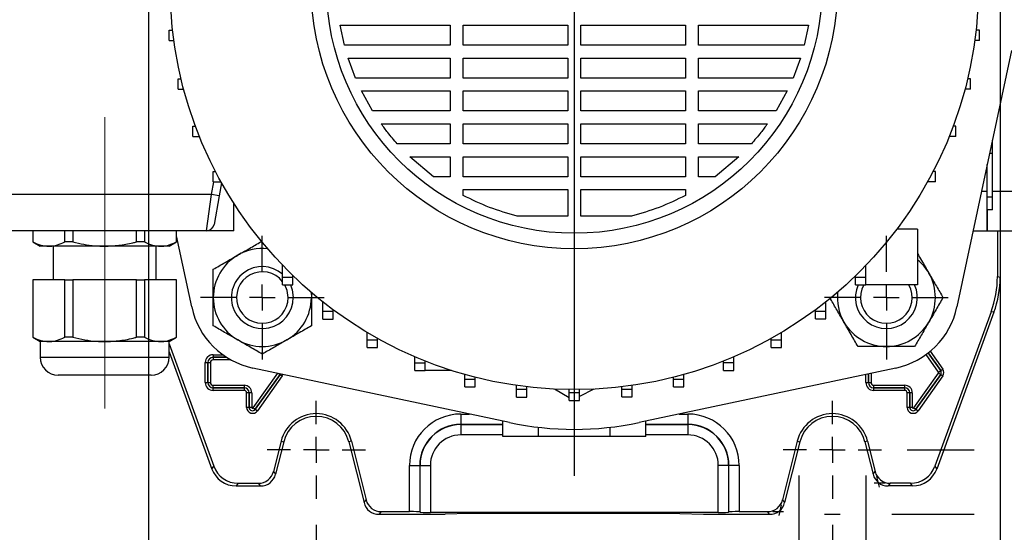
# Model space of a CAD drawing. Units: millimetres. Extents: x -4 to 213, y 0 to 297.
# Drawn here: x 34 to 73, y 81 to 101 of the extents above; entities that cross this region are included whole.
import ezdxf

# ---------------------------------------------------------------- set-up
doc = ezdxf.new("R2010")
doc.units = ezdxf.units.MM
doc.linetypes.add('CENTERX2', pattern=[20.32, 12.7, -2.54, 2.54, -2.54])
doc.layers.add('FORMAT', color=7, linetype='Continuous')
doc.styles.add('SLDTEXTSTYLE0', font='TXT', dxfattribs={"width": 0.605})
doc.dimstyles.new('SLDDIMSTYLE0', dxfattribs={"dimtxt": 2.5, "dimasz": 2.5, "dimexe": 0, "dimexo": 0.0625, "dimtad": 1, "dimlfac": 5, "dimrnd": 1e-09, "dimzin": 12, "dimdsep": 46, "dimtxsty": 'SLDTEXTSTYLE0', "dimblk1": 'CLOSED', "dimblk2": 'CLOSED', "dimsah": 1, "dimcen": 0.09, "dimadec": 0, "dimazin": 3, "dimtfac": 1, "dimtofl": 0, "dimtmove": 0, "dimatfit": 3, "dimldrblk": 'CLOSED', "dimfxl": 0, "dimfrac": 2, "dimtolj": 1, "dimtzin": 12, "dimarcsym": 0})
doc.dimstyles.new('SLDDIMSTYLE1', dxfattribs={"dimtxt": 2.5, "dimasz": 2.5, "dimexe": 0, "dimexo": 0.0625, "dimtad": 1, "dimlfac": 5, "dimrnd": 1e-09, "dimzin": 12, "dimdsep": 46, "dimtxsty": 'SLDTEXTSTYLE0', "dimblk1": 'CLOSED', "dimblk2": 'CLOSED', "dimsah": 1, "dimcen": 0.09, "dimadec": 0, "dimazin": 3, "dimtfac": 1, "dimtmove": 0, "dimatfit": 0, "dimldrblk": 'CLOSED', "dimfxl": 0, "dimfrac": 2, "dimtolj": 1, "dimtzin": 12, "dimarcsym": 0})

# ---------------------------------------------------------------- blocks, each defined once
blk = doc.blocks.new('_Closed')
at = {"color": 0, "linetype": 'ByBlock', "lineweight": -2}
for p, q in [((-1, 0.166667), (0, 0)), ((-1, 0.166667), (-1, -0.166667)), ((0, 0), (-1, -0.166667)), ((0, 0), (-1, 0))]:
    blk.add_line(p, q, dxfattribs=at)
blk = doc.blocks.new('_D_12')
at = {"layer": 'FORMAT'}
for p, q in [((45.959, 81.648), (45.959, 65.303)), ((65.959, 81.648), (65.959, 75.053)), ((65.959, 73.053), (65.959, 65.303)), ((45.959, 66.053), (65.959, 66.053))]:
    blk.add_line(p, q, dxfattribs=at)
at = {"layer": 'FORMAT', "xscale": 2.5, "yscale": 2.5, "rotation": 180.0000000000004}
blk.add_blockref('_Closed', (45.959, 66.053, -62.05), dxfattribs=at)
at = {"layer": 'FORMAT', "xscale": 2.5, "yscale": 2.5}
blk.add_blockref('_Closed', (65.959, 66.053, -62.05), dxfattribs=at)
at = {"layer": 'FORMAT', "insert": (53.611, 69.276), "char_height": 2.5, "attachment_point": 1, "style": 'SLDTEXTSTYLE0'}
blk.add_mtext('100', dxfattribs=at)
blk = doc.blocks.new('_D_13')
at = {"layer": 'FORMAT'}
for p, q in [((39.459, 110.553), (39.459, 57.303)), ((72.459, 110.553), (72.459, 57.303)), ((39.459, 58.053), (72.459, 58.053))]:
    blk.add_line(p, q, dxfattribs=at)
at = {"layer": 'FORMAT', "xscale": 2.5, "yscale": 2.5, "rotation": 180.0000000000003}
blk.add_blockref('_Closed', (39.459, 58.053, -62.05), dxfattribs=at)
at = {"layer": 'FORMAT', "xscale": 2.5, "yscale": 2.5}
blk.add_blockref('_Closed', (72.459, 58.053, -62.05), dxfattribs=at)
at = {"layer": 'FORMAT', "insert": (53.611, 61.276), "char_height": 2.5, "attachment_point": 1, "style": 'SLDTEXTSTYLE0'}
blk.add_mtext('165', dxfattribs=at)
blk = doc.blocks.new('_D_14')
at = {"layer": 'FORMAT'}
for p, q in [((64.528, 123.053), (93.309, 123.053)), ((92.559, 123.053), (92.559, 82.053)), ((65.659, 82.053), (66.259, 82.053)), ((68.259, 82.053), (71.459, 82.053)), ((73.459, 82.053), (93.309, 82.053))]:
    blk.add_line(p, q, dxfattribs=at)
at = {"layer": 'FORMAT', "xscale": 2.5, "yscale": 2.5}
for p, rotation in [((92.559, 123.053, -62.05), 90.0000000000002), ((92.559, 82.053, -62.05), 270.0000000000002)]:
    blk.add_blockref('_Closed', p, dxfattribs=dict(at, rotation=rotation))
at = {"layer": 'FORMAT', "insert": (89.337, 100.204), "char_height": 2.5, "attachment_point": 1, "rotation": 90, "style": 'SLDTEXTSTYLE0'}
blk.add_mtext('205', dxfattribs=at)
blk = doc.blocks.new('_D_15')
at = {"layer": 'FORMAT'}
for p, q in [((68.864, 120.553), (85.309, 120.553)), ((84.559, 84.553), (84.559, 120.553)), ((68.864, 84.553), (71.459, 84.553)), ((73.459, 84.553), (85.309, 84.553))]:
    blk.add_line(p, q, dxfattribs=at)
at = {"layer": 'FORMAT', "xscale": 2.5, "yscale": 2.5}
for p, rotation in [((84.559, 120.553, -62.05), 90.0000000000004), ((84.559, 84.553, -62.05), 270.0000000000004)]:
    blk.add_blockref('_Closed', p, dxfattribs=dict(at, rotation=rotation))
at = {"layer": 'FORMAT', "insert": (81.337, 100.204), "char_height": 2.5, "attachment_point": 1, "rotation": 90, "style": 'SLDTEXTSTYLE0'}
blk.add_mtext('180', dxfattribs=at)
blk = doc.blocks.new('_D_16')
at = {"layer": 'FORMAT', "color": 7}
for p, q in [((64.659, 83.553), (64.659, 73.303)), ((67.259, 83.553), (67.259, 73.303)), ((64.659, 74.053), (54.348, 74.053)), ((67.259, 74.053), (64.659, 74.053)), ((67.259, 74.053), (71.009, 74.053))]:
    blk.add_line(p, q, dxfattribs=at)
at = {"layer": 'FORMAT', "color": 7, "xscale": 2.5, "yscale": 2.5}
blk.add_blockref('_Closed', (64.659, 74.053, -62.05), dxfattribs=at)
at = {"layer": 'FORMAT', "color": 7, "xscale": 2.5, "yscale": 2.5, "rotation": 180.0000000000009}
blk.add_blockref('_Closed', (67.259, 74.053, -62.05), dxfattribs=at)
at = {"layer": 'FORMAT', "color": 7, "char_height": 2.5, "attachment_point": 1, "style": 'SLDTEXTSTYLE0'}
for s, insert in [('%%c', (54.348, 77.276)), ('13', (58.042, 77.276))]:
    blk.add_mtext(s, dxfattribs=dict(at, insert=insert))
blk = doc.blocks.new('SW_CENTERMARKSYMBOL_13')
at = {"layer": 'FORMAT', "color": 0}
for p, q in [((0, 1), (0, 2.4)), ((0, 0), (0, 0.5)), ((-1, 0), (-2.4, 0)), ((0, 0), (-0.5, 0)), ((0, 0), (0, -0.5)), ((0, 0), (0.5, 0)), ((1, 0), (2.4, 0)), ((0, -1), (0, -2.4))]:
    blk.add_line(p, q, dxfattribs=at)
blk = doc.blocks.new('SW_CENTERMARKSYMBOL_14')
at = {"layer": 'FORMAT', "color": 0}
for p, q in [((0, 1), (0, 2.4)), ((0, 0), (0, 0.5)), ((-1, 0), (-2.4, 0)), ((0, 0), (-0.5, 0)), ((0, 0), (0, -0.5)), ((0, 0), (0.5, 0)), ((1, 0), (2.4, 0)), ((0, -1), (0, -2.4))]:
    blk.add_line(p, q, dxfattribs=at)
blk = doc.blocks.new('SW_CENTERMARKSYMBOL_15')
at = {"layer": 'FORMAT', "color": 0}
for p, q in [((0, 1), (0, 1.905)), ((0, 0), (0, 0.5)), ((-1, 0), (-1.905, 0)), ((0, 0), (-0.5, 0)), ((0, 0), (0, -0.5)), ((0, 0), (0.5, 0)), ((1, 0), (1.905, 0)), ((0, -1), (0, -1.905))]:
    blk.add_line(p, q, dxfattribs=at)
blk = doc.blocks.new('SW_CENTERMARKSYMBOL_16')
at = {"layer": 'FORMAT', "color": 0}
for p, q in [((0, 1), (0, 1.905)), ((0, 0), (0, 0.5)), ((-1, 0), (-1.905, 0)), ((0, 0), (-0.5, 0)), ((0, 0), (0, -0.5)), ((0, 0), (0.5, 0)), ((1, 0), (1.905, 0)), ((0, -1), (0, -1.905))]:
    blk.add_line(p, q, dxfattribs=at)
blk = doc.blocks.new('SW_CENTERMARKSYMBOL_17')
at = {"layer": 'FORMAT', "color": 0}
for p, q in [((0, 1), (0, 18.788)), ((0, 0), (0, 0.5)), ((-1, 0), (-18.388, 0)), ((0, 0), (-0.5, 0)), ((0, 0), (0, -0.5)), ((0, 0), (0.5, 0)), ((1, 0), (18.135, 0)), ((0, -1), (0, -19.002))]:
    blk.add_line(p, q, dxfattribs=at)

msp = doc.modelspace()

# ---------------------------------------------------------------- linework, layer by layer
at = {"color": 7, "linetype": 'Continuous', "lineweight": 25}
for p, q in [((40.26085162, 100.43450702), (40.26085162, 100.83450702)), ((40.26085162, 100.83450702), (40.39408348, 100.83450702)), ((46.88688475, 101.02740993), (51.1522162, 101.02740993)), ((47.05194675, 100.25168963), (46.88688475, 101.02740993)), ((51.1522162, 101.02740993), (51.1522162, 100.25168963)), ((51.6522162, 101.02740993), (55.70949174, 101.02740993)), ((51.6522162, 100.25168963), (51.6522162, 101.02740993)), ((55.70949174, 101.02740993), (55.70949174, 100.25168963)), ((56.20949174, 101.02740993), (60.26676728, 101.02740993)), ((56.20949174, 100.25168963), (56.20949174, 101.02740993)), ((60.26676728, 101.02740993), (60.26676728, 100.25168963)), ((60.76676728, 101.02740993), (65.03209878, 101.02740993)), ((60.76676728, 100.25168963), (60.76676728, 101.02740993)), ((65.03209878, 101.02740993), (64.86703673, 100.25168963)), ((71.65813186, 100.83450702), (71.5249, 100.83450702)), ((71.65813186, 100.43450702), (71.65813186, 100.83450702)), ((40.26085162, 100.43450702), (40.44346662, 100.43450702)), ((71.65813186, 100.43450702), (71.47551687, 100.43450702)), ((51.1522162, 100.25168963), (47.05194675, 100.25168963)), ((55.70949174, 100.25168963), (51.6522162, 100.25168963)), ((60.26676728, 100.25168963), (56.20949174, 100.25168963)), ((64.86703673, 100.25168963), (60.76676728, 100.25168963)), ((72.89951476, 100.04155701), (70.78612214, 90.09882645)), ((47.19637267, 99.75168963), (51.1522162, 99.75168963)), ((47.48336174, 98.97596932), (47.19637267, 99.75168963)), ((51.1522162, 99.75168963), (51.1522162, 98.97596932)), ((51.6522162, 99.75168963), (55.70949174, 99.75168963)), ((51.6522162, 98.97596932), (51.6522162, 99.75168963)), ((55.70949174, 99.75168963), (55.70949174, 98.97596932)), ((56.20949174, 99.75168963), (60.26676728, 99.75168963)), ((56.20949174, 98.97596932), (56.20949174, 99.75168963)), ((60.26676728, 99.75168963), (60.26676728, 98.97596932)), ((60.76676728, 99.75168963), (64.72261098, 99.75168963)), ((60.76676728, 98.97596932), (60.76676728, 99.75168963)), ((64.72261098, 99.75168963), (64.43562164, 98.97596932)), ((40.60553963, 98.54357226), (40.60553963, 98.94357226)), ((40.60553963, 98.94357226), (40.72116207, 98.94357226)), ((51.1522162, 98.97596932), (47.48336174, 98.97596932)), ((55.70949174, 98.97596932), (51.6522162, 98.97596932)), ((60.26676728, 98.97596932), (56.20949174, 98.97596932)), ((64.43562164, 98.97596932), (60.76676728, 98.97596932)), ((71.31344386, 98.94357226), (71.19782141, 98.94357226)), ((71.31344386, 98.54357226), (71.31344386, 98.94357226)), ((40.60553963, 98.54357226), (40.82149172, 98.54357226)), ((47.71222757, 98.47596932), (51.1522162, 98.47596932)), ((48.14346429, 97.70024902), (47.71222757, 98.47596932)), ((51.1522162, 98.47596932), (51.1522162, 97.70024902)), ((51.6522162, 98.47596932), (55.70949174, 98.47596932)), ((51.6522162, 97.70024902), (51.6522162, 98.47596932)), ((55.70949174, 98.47596932), (55.70949174, 97.70024902)), ((56.20949174, 98.47596932), (60.26676728, 98.47596932)), ((56.20949174, 97.70024902), (56.20949174, 98.47596932)), ((60.26676728, 98.47596932), (60.26676728, 97.70024902)), ((60.76676728, 98.47596932), (64.20675609, 98.47596932)), ((60.76676728, 97.70024902), (60.76676728, 98.47596932)), ((64.20675609, 98.47596932), (63.77551891, 97.70024902)), ((71.31344386, 98.54357226), (71.09749177, 98.54357226)), ((51.1522162, 97.70024902), (48.14346429, 97.70024902)), ((55.70949174, 97.70024902), (51.6522162, 97.70024902)), ((60.26676728, 97.70024902), (56.20949174, 97.70024902)), ((63.77551891, 97.70024902), (60.76676728, 97.70024902)), ((41.17448992, 96.70761484), (41.17448992, 97.10761484)), ((41.17448992, 97.10761484), (41.27678211, 97.10761484)), ((48.47702341, 97.20024902), (51.1522162, 97.20024902)), ((51.1522162, 97.20024902), (51.1522162, 96.42452871)), ((51.6522162, 97.20024902), (55.70949174, 97.20024902)), ((51.6522162, 96.42452871), (51.6522162, 97.20024902)), ((55.70949174, 97.20024902), (55.70949174, 96.42452871)), ((56.20949174, 97.20024902), (60.26676728, 97.20024902)), ((56.20949174, 96.42452871), (56.20949174, 97.20024902)), ((60.26676728, 97.20024902), (60.26676728, 96.42452871)), ((60.76676728, 97.20024902), (63.44195996, 97.20024902)), ((60.76676728, 96.42452871), (60.76676728, 97.20024902)), ((70.74449356, 97.10761484), (70.64220137, 97.10761484)), ((70.74449356, 96.70761484), (70.74449356, 97.10761484)), ((41.17448992, 96.70761484), (41.43139656, 96.70761484)), ((70.74449356, 96.70761484), (70.48758693, 96.70761484)), ((72.15949174, 94.57620716), (72.15949174, 96.56002245)), ((51.1522162, 96.42452871), (49.09792542, 96.42452871)), ((55.70949174, 96.42452871), (51.6522162, 96.42452871)), ((60.26676728, 96.42452871), (56.20949174, 96.42452871)), ((62.82105806, 96.42452871), (60.76676728, 96.42452871)), ((72.11551545, 96.35313024), (72.15949174, 96.35313024)), ((50.49900571, 95.14880841), (49.57968134, 95.92452872)), ((49.57968135, 95.92452871), (51.1522162, 95.92452871)), ((51.1522162, 95.92452871), (51.1522162, 95.14880841)), ((51.6522162, 95.92452871), (55.70949174, 95.92452871)), ((51.6522162, 95.14880841), (51.6522162, 95.92452871)), ((55.70949174, 95.92452871), (55.70949174, 95.14880841)), ((56.20949174, 95.92452871), (60.26676728, 95.92452871)), ((56.20949174, 95.14880841), (56.20949174, 95.92452871)), ((60.26676728, 95.92452871), (60.26676728, 95.14880841)), ((60.76676728, 95.92452871), (62.33930214, 95.92452871)), ((60.76676728, 95.14880841), (60.76676728, 95.92452871)), ((62.33930214, 95.92452871), (61.41997778, 95.14880841)), ((72.15949174, 96.05313024), (72.05174848, 96.05313024)), ((71.95949174, 94.57620716), (71.95949174, 95.61909643)), ((41.95949174, 94.95313024), (41.95949174, 95.35313024)), ((41.95949174, 95.35313024), (42.05281709, 95.35313024)), ((51.1522162, 95.14880841), (50.49900571, 95.14880841)), ((55.70949174, 95.14880841), (51.6522162, 95.14880841)), ((60.26676728, 95.14880841), (56.20949174, 95.14880841)), ((61.41997778, 95.14880841), (60.76676728, 95.14880841)), ((69.95949174, 95.35313024), (69.8661664, 95.35313024)), ((69.95949174, 94.95313024), (69.95949174, 95.35313024)), ((41.90172153, 94.45313024), (41.98988502, 94.95313024)), ((41.95949174, 94.95313024), (42.25949174, 94.95313024)), ((42.28797275, 94.91603861), (42.19716386, 94.40103579)), ((42.25949174, 94.95313024), (42.25949174, 94.96724862)), ((42.25949174, 94.95313024), (42.2673188, 94.95313024)), ((51.6522162, 94.42365514), (51.6522162, 94.64880841)), ((51.6522162, 94.64880841), (55.70949174, 94.64880841)), ((55.70949174, 94.64880841), (55.70949174, 93.6230881)), ((56.20949174, 93.6230881), (56.20949174, 94.64880841)), ((56.20949174, 94.64880841), (60.26676728, 94.64880841)), ((60.26676728, 94.64880841), (60.26676728, 94.42365514)), ((69.65949174, 94.95313024), (69.65166469, 94.95313024)), ((69.65949174, 94.95313024), (69.65949174, 94.96724862)), ((69.95949174, 94.95313024), (69.65949174, 94.95313024)), ((41.90172153, 94.45313024), (33.95949174, 94.45313024)), ((41.70776185, 93.05313024), (41.90172153, 94.45313024)), ((42.19716386, 94.40103579), (41.90172153, 94.45313024)), ((42.19716386, 94.40103579), (42.00320418, 93.30103579)), ((71.95949174, 93.05313024), (71.95949174, 94.57620716)), ((72.15949174, 94.35313024), (71.95949174, 94.35313024)), ((73.15949174, 94.57620716), (72.15949174, 94.57620716)), ((72.15949174, 93.86698958), (72.15949174, 94.57620716)), ((42.75949174, 93.05313024), (42.75949174, 94.12724156)), ((72.15949174, 93.86698958), (71.95949174, 93.86698958)), ((71.95949174, 93.86698958), (71.95949174, 93.05313024)), ((55.70949174, 93.6230881), (53.74717453, 93.6230881)), ((58.17180896, 93.6230881), (56.20949174, 93.6230881)), ((69.25949174, 93.11313024), (68.45437069, 93.11313024)), ((69.25949174, 93.11313024), (69.25949174, 90.95313024)), ((41.70776185, 93.05313024), (33.95949174, 93.05313024)), ((34.9727404, 93.05313024), (34.9727404, 92.61868621)), ((34.97880191, 93.05313024), (34.97880191, 92.61868621)), ((36.21005455, 92.61868621), (36.21005455, 93.05313024)), ((36.5282391, 93.05313024), (36.5282391, 92.61868621)), ((38.99074438, 92.61868621), (38.99074438, 93.05313024)), ((39.30892893, 93.05313024), (39.30892893, 92.61868621)), ((40.54018157, 92.61868621), (40.54018157, 93.05313024)), ((40.54624309, 92.61868621), (40.54624309, 93.05313024)), ((41.13286135, 90.09882645), (40.54624309, 92.85864838)), ((42.75949174, 93.05313024), (41.70776185, 93.05313024)), ((71.41407879, 93.05313024), (71.95949174, 93.05313024)), ((71.95949174, 93.05313024), (73.15949174, 93.05313024)), ((72.35474806, 93.05313024), (72.35474806, 91.27666561)), ((72.45949174, 93.05313024), (72.45949174, 91.25819647)), ((34.9727404, 92.61868621), (35.25949174, 92.45313024)), ((34.97880191, 92.61868621), (34.9727404, 92.61868621)), ((35.59442823, 92.45313024), (35.25949174, 92.45313024)), ((37.75949174, 92.45313024), (35.59442823, 92.45313024)), ((35.75949174, 92.45313024), (35.75949174, 91.15313024)), ((36.5282391, 92.61868621), (36.21005455, 92.61868621)), ((39.92455525, 92.45313024), (37.75949174, 92.45313024)), ((39.30892893, 92.61868621), (38.99074438, 92.61868621)), ((39.75949174, 91.15313024), (39.75949174, 92.45313024)), ((40.25949174, 92.45313024), (39.92455525, 92.45313024)), ((40.25949174, 92.45313024), (40.54624309, 92.61868621)), ((40.54624309, 92.61868621), (40.54018157, 92.61868621)), ((44.65659699, 91.25034116), (44.65659699, 91.71430326)), ((67.25949174, 91.25313024), (67.25949174, 91.71128538)), ((44.65659699, 91.25034116), (45.05659699, 91.25034116)), ((44.65659699, 90.95034116), (44.65659699, 91.25034116)), ((45.05659699, 91.25034116), (45.05659699, 91.31202327)), ((45.05659699, 90.95034116), (45.05659699, 91.25034116)), ((66.85949174, 91.25313024), (66.85949174, 91.30921633)), ((66.85949174, 91.25313024), (67.25949174, 91.25313024)), ((66.85949174, 90.95313024), (66.85949174, 91.25313024)), ((67.25949174, 90.95313024), (67.25949174, 91.25313024)), ((72.35474806, 91.27666561), (72.45949174, 91.25819647)), ((34.9727404, 91.15313024), (34.9727404, 88.91868621)), ((34.9727404, 91.15313024), (34.97880191, 91.15313024)), ((34.97880191, 91.15313024), (34.97880191, 88.91868621)), ((36.21005455, 91.15313024), (34.97880191, 91.15313024)), ((36.21005455, 88.91868621), (36.21005455, 91.15313024)), ((36.21005455, 91.15313024), (36.5282391, 91.15313024)), ((36.5282391, 91.15313024), (36.5282391, 88.91868621)), ((38.99074438, 91.15313024), (36.5282391, 91.15313024)), ((38.99074438, 88.91868621), (38.99074438, 91.15313024)), ((38.99074438, 91.15313024), (39.30892893, 91.15313024)), ((39.30892893, 91.15313024), (39.30892893, 88.91868621)), ((40.54018157, 91.15313024), (39.30892893, 91.15313024)), ((40.54018157, 88.91868621), (40.54018157, 91.15313024)), ((40.54018157, 91.15313024), (40.54624309, 91.15313024)), ((40.54624309, 88.91868621), (40.54624309, 91.15313024)), ((44.65659699, 90.95034116), (45.05659699, 90.95034116)), ((66.85949174, 90.95313024), (67.25949174, 90.95313024)), ((69.25949174, 90.95313024), (67.25949174, 90.95313024)), ((45.75611856, 90.67345113), (45.76796578, 90.46160428)), ((45.76796578, 90.67142361), (45.76796578, 90.46160428)), ((46.21583093, 89.92958346), (46.21583093, 90.29357584)), ((65.70058967, 89.93198085), (65.70058967, 90.29153935)), ((46.21583093, 89.92958346), (46.61583093, 89.92958346)), ((46.21583093, 89.62958346), (46.21583093, 89.92958346)), ((46.61583093, 89.92958346), (46.61583093, 89.98604615)), ((46.61583093, 89.62958346), (46.61583093, 89.92958346)), ((65.30058967, 89.93198085), (65.30058967, 89.98414104)), ((65.30058967, 89.93198085), (65.70058967, 89.93198085)), ((65.30058967, 89.63198085), (65.30058967, 89.93198085)), ((65.70058967, 89.63198085), (65.70058967, 89.93198085)), ((72.1136012, 89.90905384), (69.93217271, 83.91562831)), ((72.21834489, 89.8905847), (70.00551503, 83.81088462)), ((72.21834489, 89.8905847), (72.1136012, 89.90905384)), ((46.21583093, 89.62958346), (46.61583093, 89.62958346)), ((65.30058967, 89.63198085), (65.70058967, 89.63198085)), ((34.9727404, 88.91868621), (35.25949174, 88.75313024)), ((34.97880191, 88.91868621), (34.9727404, 88.91868621)), ((36.5282391, 88.91868621), (36.21005455, 88.91868621)), ((39.30892893, 88.91868621), (38.99074438, 88.91868621)), ((40.25949174, 88.75313024), (40.54624309, 88.91868621)), ((40.54624309, 88.91868621), (40.54018157, 88.91868621)), ((47.93068413, 88.81832747), (47.93068413, 89.10791368)), ((63.98601571, 88.82029406), (63.98601571, 89.10655027)), ((35.25949174, 88.75313024), (35.25949174, 88.15313024)), ((35.59442823, 88.75313024), (35.25949174, 88.75313024)), ((37.75949174, 88.75313024), (35.59442823, 88.75313024)), ((39.92455525, 88.75313024), (37.75949174, 88.75313024)), ((40.25949174, 88.75313024), (39.92455525, 88.75313024)), ((40.25949174, 88.15313024), (40.25949174, 88.75313024)), ((40.25949174, 88.66139835), (41.98681078, 83.91562831)), ((47.93068413, 88.81832747), (48.33068413, 88.81832747)), ((47.93068413, 88.51832747), (47.93068413, 88.81832747)), ((48.33068413, 88.81832747), (48.33068413, 88.87698698)), ((48.33068413, 88.51832747), (48.33068413, 88.81832747)), ((63.58601571, 88.82029406), (63.58601571, 88.87571337)), ((63.58601571, 88.82029406), (63.98601571, 88.82029406)), ((63.58601571, 88.52029406), (63.58601571, 88.82029406)), ((63.98601571, 88.52029406), (63.98601571, 88.82029406)), ((40.25949174, 88.3551483), (41.91346846, 83.81088462)), ((41.95949174, 88.24489098), (41.95949174, 88.14490621)), ((41.95949174, 88.14490621), (41.95949174, 88.14484528)), ((41.95949174, 88.14484528), (41.95949174, 88.04486051)), ((47.93068413, 88.51832747), (48.33068413, 88.51832747)), ((49.77318566, 87.93469887), (49.77318566, 88.16684451)), ((62.14373624, 87.93620258), (62.14373624, 88.16595818)), ((63.58601571, 88.52029406), (63.98601571, 88.52029406)), ((41.657731, 87.94313024), (41.75771577, 87.94313024)), ((41.657731, 87.16313024), (41.657731, 87.94313024)), ((41.75771577, 87.94313024), (41.7577767, 87.94313024)), ((41.75771577, 87.94313024), (41.75771577, 87.16313024)), ((41.7577767, 87.94313024), (41.85776147, 87.94313024)), ((41.7577767, 87.16313024), (41.7577767, 87.94313024)), ((41.85776147, 87.94313024), (41.85776147, 87.16313024)), ((49.77318566, 87.93469887), (50.17318566, 87.93469887)), ((49.77318566, 87.63469887), (49.77318566, 87.93469887)), ((50.17318566, 87.93469887), (50.17318566, 88.00135159)), ((50.17318566, 87.63469887), (50.17318566, 87.93469887)), ((61.74373624, 87.93620258), (61.74373624, 88.000532)), ((61.74373624, 87.93620258), (62.14373624, 87.93620258)), ((61.74373624, 87.63620258), (61.74373624, 87.93620258)), ((62.14373624, 87.63620258), (62.14373624, 87.93620258)), ((39.55917416, 87.45313024), (35.95949174, 87.45313024)), ((53.44791852, 85.61310722), (43.50518795, 87.72649985)), ((44.55683362, 87.47679824), (43.59683362, 86.12679824)), ((43.59688327, 86.12676293), (44.55688327, 87.47676293)), ((44.63836639, 87.41881938), (43.67836639, 86.06881938)), ((44.55688327, 87.47676293), (44.55683362, 87.47679824)), ((44.55688327, 87.47676293), (44.63836639, 87.41881938)), ((49.77318566, 87.63469887), (50.17318566, 87.63469887)), ((51.19755879, 87.63469887), (50.17318566, 87.63469887)), ((51.7132825, 87.29311051), (51.7132825, 87.47979925)), ((68.41379553, 87.72649985), (58.47106497, 85.61310722)), ((60.20380065, 87.29412682), (60.20380065, 87.47926405)), ((61.74373624, 87.63620258), (62.14373624, 87.63620258)), ((69.1153505, 86.18474179), (70.0753505, 87.53474179)), ((70.15683362, 87.47679824), (69.19683362, 86.12679824)), ((69.19688327, 86.12676293), (70.15688327, 87.47676293)), ((70.23836639, 87.41881938), (69.27836639, 86.06881938)), ((70.0753505, 87.57151869), (70.15683362, 87.62946224)), ((70.0753505, 87.53474179), (70.15683362, 87.47679824)), ((70.15688327, 87.62949755), (70.15683362, 87.62946224)), ((70.15688327, 87.47676293), (70.15683362, 87.47679824)), ((70.15688327, 87.62949755), (70.23836639, 87.6874411)), ((70.15688327, 87.47676293), (70.23836639, 87.41881938)), ((41.657731, 87.16313024), (41.75771577, 87.16313024)), ((41.75771577, 87.16313024), (41.7577767, 87.16313024)), ((41.7577767, 87.16313024), (41.85776147, 87.16313024)), ((41.95949174, 87.06139997), (43.15949174, 87.06139997)), ((41.95949174, 86.9614152), (41.95949174, 87.06139997)), ((43.15949174, 87.06139997), (43.15949174, 86.9614152)), ((51.7132825, 87.29311051), (52.1132825, 87.29311051)), ((51.7132825, 86.99311051), (51.7132825, 87.29311051)), ((52.1132825, 87.29311051), (52.1132825, 87.372805)), ((52.1132825, 86.99311051), (52.1132825, 87.29311051)), ((53.71932977, 86.90402732), (53.71932977, 87.05418594)), ((54.11932977, 86.90402732), (54.11932977, 87.00162215)), ((57.79785119, 86.90453965), (57.79785119, 87.00140897)), ((58.19785119, 86.90453965), (58.19785119, 87.05392552)), ((59.80380065, 87.29412682), (59.80380065, 87.37232364)), ((59.80380065, 87.29412682), (60.20380065, 87.29412682)), ((59.80380065, 86.99412682), (59.80380065, 87.29412682)), ((60.20380065, 86.99412682), (60.20380065, 87.29412682)), ((67.257731, 87.16313024), (67.35771577, 87.16313024)), ((67.35771577, 87.16313024), (67.3577767, 87.16313024)), ((67.3577767, 87.16313024), (67.45776147, 87.16313024)), ((67.55949174, 87.06139997), (68.75949174, 87.06139997)), ((67.55949174, 86.9614152), (67.55949174, 87.06139997)), ((68.75949174, 87.06139997), (68.75949174, 86.9614152)), ((43.15949174, 86.9614152), (41.95949174, 86.9614152)), ((41.95949174, 86.96135427), (41.95949174, 86.9614152)), ((41.95949174, 86.96135427), (43.15949174, 86.96135427)), ((41.95949174, 86.8613695), (41.95949174, 86.96135427)), ((43.15949174, 86.8613695), (41.95949174, 86.8613695)), ((43.15949174, 86.96135427), (43.15949174, 86.9614152)), ((43.15949174, 86.96135427), (43.15949174, 86.8613695)), ((43.35771577, 86.76313024), (43.257731, 86.76313024)), ((43.257731, 86.20313024), (43.257731, 86.76313024)), ((43.35771577, 86.76313024), (43.3577767, 86.76313024)), ((43.35771577, 86.76313024), (43.35771577, 86.20313024)), ((43.45776147, 86.76313024), (43.3577767, 86.76313024)), ((43.3577767, 86.20313024), (43.3577767, 86.76313024)), ((43.45776147, 86.76313024), (43.45776147, 86.20313024)), ((51.7132825, 86.99311051), (52.1132825, 86.99311051)), ((53.71932977, 86.90402732), (54.11932977, 86.90402732)), ((53.71932977, 86.60402732), (53.71932977, 86.90402732)), ((54.11932977, 86.60402732), (54.11932977, 86.90402732)), ((55.75860687, 86.56891035), (55.18977304, 86.91205825)), ((55.75860687, 86.77379563), (55.75860687, 86.89441876)), ((55.75860687, 86.77379563), (56.15860687, 86.77379563)), ((55.75860687, 86.47379563), (55.75860687, 86.77379563)), ((56.71369187, 86.91130227), (56.15860687, 86.6260464)), ((56.15860687, 86.77379563), (56.15860687, 86.89439615)), ((56.15860687, 86.47379563), (56.15860687, 86.77379563)), ((57.79785119, 86.90453965), (58.19785119, 86.90453965)), ((57.79785119, 86.60453965), (57.79785119, 86.90453965)), ((58.19785119, 86.60453965), (58.19785119, 86.90453965)), ((59.80380065, 86.99412682), (60.20380065, 86.99412682)), ((68.75949174, 86.9614152), (67.55949174, 86.9614152)), ((67.55949174, 86.96135427), (67.55949174, 86.9614152)), ((67.55949174, 86.96135427), (68.75949174, 86.96135427)), ((67.55949174, 86.8613695), (67.55949174, 86.96135427)), ((68.75949174, 86.8613695), (67.55949174, 86.8613695)), ((68.75949174, 86.96135427), (68.75949174, 86.9614152)), ((68.75949174, 86.96135427), (68.75949174, 86.8613695)), ((68.95771577, 86.76313024), (68.857731, 86.76313024)), ((68.857731, 86.20313024), (68.857731, 86.76313024)), ((68.95771577, 86.76313024), (68.9577767, 86.76313024)), ((68.95771577, 86.76313024), (68.95771577, 86.20313024)), ((69.05776147, 86.76313024), (68.9577767, 86.76313024)), ((68.9577767, 86.20313024), (68.9577767, 86.76313024)), ((69.05776147, 86.76313024), (69.05776147, 86.20313024)), ((53.71932977, 86.60402732), (54.11932977, 86.60402732)), ((55.75860687, 86.47379563), (56.15860687, 86.47379563)), ((57.79785119, 86.60453965), (58.19785119, 86.60453965)), ((43.35771577, 86.20313024), (43.257731, 86.20313024)), ((43.35771577, 86.20313024), (43.3577767, 86.20313024)), ((43.45776147, 86.20313024), (43.3577767, 86.20313024)), ((43.5153505, 86.18474179), (43.59683362, 86.12679824)), ((43.59688327, 86.12676293), (43.59683362, 86.12679824)), ((43.59688327, 86.12676293), (43.67836639, 86.06881938)), ((51.55949174, 85.94279299), (51.55949174, 85.54293006)), ((60.35949174, 85.94279299), (60.35949174, 85.54293006)), ((68.95771577, 86.20313024), (68.857731, 86.20313024)), ((68.95771577, 86.20313024), (68.9577767, 86.20313024)), ((69.05776147, 86.20313024), (68.9577767, 86.20313024)), ((69.1153505, 86.18474179), (69.19683362, 86.12679824)), ((69.19688327, 86.12676293), (69.19683362, 86.12679824)), ((69.19688327, 86.12676293), (69.27836639, 86.06881938)), ((51.55949174, 85.53190732), (51.55949174, 85.54293006)), ((51.55949174, 85.53190732), (51.55949174, 85.13204439)), ((53.18821045, 85.07313024), (53.18821045, 85.66830988)), ((58.73077303, 85.07313024), (58.73077303, 85.66830988)), ((60.35949174, 85.53190732), (60.35949174, 85.54293006)), ((60.35949174, 85.53190732), (60.35949174, 85.13204439)), ((54.5738511, 85.07313024), (54.5738511, 85.42886358)), ((57.34513239, 85.07313024), (57.34513239, 85.42886358)), ((44.59647495, 84.89296849), (44.30216728, 83.71256492)), ((44.6981073, 84.8676287), (44.38400202, 83.60782124)), ((44.59647495, 84.89296849), (44.6981073, 84.8676287)), ((47.32250854, 84.89296849), (47.22087619, 84.8676287)), ((47.22087619, 84.8676287), (47.80924227, 82.50782124)), ((47.32250854, 84.89296849), (47.89107701, 82.61256492)), ((54.5738511, 85.07313024), (53.18821045, 85.07313024)), ((57.34513239, 85.07313024), (54.5738511, 85.07313024)), ((58.73077303, 85.07313024), (57.34513239, 85.07313024)), ((64.59647495, 84.89296849), (64.02790648, 82.61256492)), ((64.6981073, 84.8676287), (64.10974122, 82.50782124)), ((64.59647495, 84.89296849), (64.6981073, 84.8676287)), ((67.32250854, 84.89296849), (67.22087619, 84.8676287)), ((67.22087619, 84.8676287), (67.53498147, 83.60782124)), ((67.32250854, 84.89296849), (67.6168162, 83.71256492)), ((49.56982899, 82.15787393), (49.56982899, 83.95313024)), ((49.56982899, 83.95313024), (49.96969192, 83.95313024)), ((49.96969192, 83.95313024), (49.96969192, 82.14767374)), ((49.98071467, 83.95313024), (49.96969192, 83.95313024)), ((49.98071467, 82.136651), (49.98071467, 83.95313024)), ((49.98071467, 83.95313024), (50.3805776, 83.95313024)), ((50.3805776, 83.95313024), (50.3805776, 82.12645082)), ((61.93826882, 83.95313024), (61.53840589, 83.95313024)), ((61.53840589, 82.12645082), (61.53840589, 83.95313024)), ((61.93826882, 83.95313024), (61.94929156, 83.95313024)), ((61.93826882, 83.95313024), (61.93826882, 82.136651)), ((62.34915449, 83.95313024), (61.94929156, 83.95313024)), ((61.94929156, 82.14767374), (61.94929156, 83.95313024)), ((62.34915449, 83.95313024), (62.34915449, 82.15787393)), ((41.91346846, 83.81088462), (41.98681078, 83.91562831)), ((44.30216728, 83.71256492), (44.38400202, 83.60782124)), ((67.53498147, 83.60782124), (67.6168162, 83.71256492)), ((69.93217271, 83.91562831), (70.00551503, 83.81088462)), ((42.92618139, 83.25787393), (42.85283907, 83.15313024)), ((42.92618139, 83.25787393), (43.72018934, 83.25787393)), ((43.80202408, 83.15313024), (43.72018934, 83.25787393)), ((68.19879414, 83.25787393), (68.1169594, 83.15313024)), ((68.9928021, 83.25787393), (68.19879414, 83.25787393)), ((69.06614441, 83.15313024), (68.9928021, 83.25787393)), ((42.85283907, 83.15313024), (43.80202408, 83.15313024)), ((69.06614441, 83.15313024), (68.1169594, 83.15313024)), ((47.80924227, 82.50782124), (47.89107701, 82.61256492)), ((64.02790648, 82.61256492), (64.10974122, 82.50782124)), ((48.47305494, 82.15787393), (48.39122021, 82.05313024)), ((48.39122021, 82.05313024), (50.95949174, 82.05313024)), ((48.47305494, 82.15787393), (49.56982899, 82.15787393)), ((49.96969192, 82.14767374), (49.98071467, 82.136651)), ((61.53840589, 82.12645082), (50.3805776, 82.12645082)), ((51.86976154, 82.08717194), (50.95949174, 82.05313024)), ((60.04922194, 82.08717194), (51.86976154, 82.08717194)), ((60.04922194, 82.08717194), (60.95949174, 82.05313024)), ((60.95949174, 82.05313024), (63.52776328, 82.05313024)), ((61.94929156, 82.14767374), (61.93826882, 82.136651)), ((62.34915449, 82.15787393), (63.44592854, 82.15787393)), ((63.52776328, 82.05313024), (63.44592854, 82.15787393))]:
    msp.add_line(p, q, dxfattribs=at)
at = {"color": 8, "linetype": 'Continuous', "lineweight": 25}
for p, q in [((71.95949174, 94.57620716), (71.73781879, 94.57620716)), ((35.25949174, 88.15313024), (40.25949174, 88.15313024)), ((41.95949174, 88.24489098), (42.33866632, 88.24489098)), ((42.48541485, 88.14490621), (41.95949174, 88.14490621)), ((41.95949174, 88.14484528), (42.48551006, 88.14484528)), ((70.0753505, 87.57151869), (69.59098685, 88.25265507)), ((69.67077185, 88.31298661), (70.15683362, 87.62946224)), ((70.15688327, 87.62949755), (69.67081989, 88.31302418)), ((69.74871637, 88.37601144), (70.23836639, 87.6874411)), ((42.65325418, 88.04486051), (41.95949174, 88.04486051)), ((43.5153505, 86.18474179), (44.46642024, 87.52218362)), ((44.50434705, 87.51412202), (44.55683362, 87.47679824)), ((67.257731, 87.16313024), (67.257731, 87.48077074)), ((67.35771577, 87.50202316), (67.35771577, 87.16313024)), ((67.3577767, 87.16313024), (67.3577767, 87.50203611)), ((67.45776147, 87.52328853), (67.45776147, 87.16313024)), ((51.55949174, 85.94279299), (51.89686894, 85.94279299)), ((60.02211455, 85.94279299), (60.35949174, 85.94279299)), ((53.18821045, 85.54293006), (51.55949174, 85.54293006)), ((51.55949174, 85.53190732), (53.18821045, 85.53190732)), ((60.35949174, 85.54293006), (58.73077303, 85.54293006)), ((58.73077303, 85.53190732), (60.35949174, 85.53190732)), ((53.18821045, 85.13204439), (51.55949174, 85.13204439)), ((60.35949174, 85.13204439), (58.73077303, 85.13204439))]:
    msp.add_line(p, q, dxfattribs=at)
at = {"color": 7, "linetype": 'Continuous', "lineweight": 25, "flags": 128}
for points in [[(44.86796578, 90.46160428), (44.83088307, 90.73140105), (44.74039702, 90.95034116)], [(44.96392941, 90.95034116), (45.03026558, 90.76003215), (45.06796578, 90.46160428)], [(44.55688327, 87.47676293), (44.56735808, 87.49420288), (44.57014247, 87.50013677)]]:
    msp.add_lwpolyline(points, dxfattribs=at)
at = {"color": 8, "linetype": 'Continuous', "lineweight": 25, "flags": 128}
for points in [[(44.57008161, 87.50014971), (44.56730358, 87.49423013), (44.55683362, 87.47679824)], [(44.669111, 87.47910036), (44.65678894, 87.44949186), (44.63836639, 87.41881938)]]:
    msp.add_lwpolyline(points, dxfattribs=at)
at = {"color": 7, "linetype": 'Continuous', "lineweight": 25}
for radius in [15.66, 10.2, 9.6]:
    msp.add_circle((55.95949174, 102.55313024), radius, dxfattribs=at)
for centre, radius, start, end in [((41.70776185, 93.35313024), 0.3, 270, 350), ((43.86796578, 90.46160428), 1.9, 83.598304399, 120), ((43.86796578, 90.46160428), 1.9, 120, 180), ((43.86796578, 90.46160428), 1.2, 48.913880263, 0), ((68.0510177, 90.46160428), 1.9, 30, 50.502914457), ((43.86796578, 90.46160428), 1, 37.942221132, 0), ((68.0510177, 90.46160428), 1.9, 330, 30), ((68.0510177, 90.46160428), 1.2, 155.819978247, 24.180021753), ((68.0510177, 90.46160428), 1, 150.559072181, 29.440927819), ((43.86796578, 90.46160428), 1.9, 180, 240), ((43.86796578, 90.46160428), 1.9, 300, 0), ((68.0510177, 90.46160428), 1.9, 173.598304399, 210), ((44.14555596, 90.73919446), 3.08, 192, 258), ((67.77342753, 90.73919446), 3.08, 282, 348), ((68.0510177, 90.46160428), 1.9, 210, 270), ((68.0510177, 90.46160428), 1.9, 270, 330), ((43.86796578, 90.46160428), 1.9, 240, 300), ((35.95949174, 88.15313024), 0.7, 180, 270), ((39.55949174, 88.15313024), 0.7, 270, 0), ((41.95949174, 87.94313024), 0.30176074, 90, 180), ((41.95949174, 87.94313024), 0.20177597, 90, 180), ((41.95949174, 87.94313024), 0.20171504, 90, 180), ((41.95949174, 87.94313024), 0.10173027, 90, 180), ((70.04949174, 87.55313024), 0.03173027, 324.582944723, 35.417055277), ((70.04949174, 87.55313024), 0.13171504, 324.582944723, 35.417055277), ((70.04949174, 87.55313024), 0.13177597, 324.582944723, 35.417055277), ((70.04949174, 87.55313024), 0.23176074, 324.582944723, 35.417055277), ((41.95949174, 87.16313024), 0.30176074, 180, 270), ((41.95949174, 87.16313024), 0.20177597, 180, 270), ((41.95949174, 87.16313024), 0.20171504, 180, 270), ((41.95949174, 87.16313024), 0.10173027, 180, 270), ((43.15949174, 86.76313024), 0.29826973, 0, 90), ((67.55949174, 87.16313024), 0.30176074, 180, 270), ((67.55949174, 87.16313024), 0.20177597, 180, 270), ((67.55949174, 87.16313024), 0.20171504, 180, 270), ((67.55949174, 87.16313024), 0.10173027, 180, 270), ((68.75949174, 86.76313024), 0.29826973, 0, 90), ((43.15949174, 86.76313024), 0.19828496, 0, 90), ((43.15949174, 86.76313024), 0.19822403, 0, 90), ((43.15949174, 86.76313024), 0.09823926, 0, 90), ((68.75949174, 86.76313024), 0.19828496, 0, 90), ((68.75949174, 86.76313024), 0.19822403, 0, 90), ((68.75949174, 86.76313024), 0.09823926, 0, 90), ((43.48949174, 86.20313024), 0.23176074, 180, 324.582944723), ((43.48949174, 86.20313024), 0.13177597, 180, 324.582944723), ((43.48949174, 86.20313024), 0.13171504, 180, 324.582944723), ((43.48949174, 86.20313024), 0.03173027, 180, 324.582944723), ((45.95949174, 84.55313024), 1.40474369, 14, 166), ((45.95949174, 84.55313024), 1.3, 14, 166), ((51.55949174, 83.95313024), 1.98966275, 90, 180), ((60.35949174, 83.95313024), 1.98966275, 0, 90), ((65.95949174, 84.55313024), 1.40474369, 14, 166), ((65.95949174, 84.55313024), 1.3, 14, 166), ((69.08949174, 86.20313024), 0.23176074, 180, 324.582944723), ((69.08949174, 86.20313024), 0.13177597, 180, 324.582944723), ((69.08949174, 86.20313024), 0.13171504, 180, 324.582944723), ((69.08949174, 86.20313024), 0.03173027, 180, 324.582944723), ((51.55949174, 83.95313024), 1.58979982, 90, 180), ((51.55949174, 83.95313024), 1.57877708, 90, 180), ((55.95949174, 97.42913024), 12.08, 258, 282), ((60.35949174, 83.95313024), 1.58979982, 0, 90), ((60.35949174, 83.95313024), 1.57877708, 0, 90), ((51.55949174, 83.95313024), 1.17891415, 90, 180), ((60.35949174, 83.95313024), 1.17891415, 0, 90)]:
    msp.add_arc(centre, radius, start, end, dxfattribs=at)
for centre, major_axis, ratio, start_param, end_param in [((68.35337689, 91.27714907), (3.94062333, -0.69483821), 0.9996466764, 6.1087128045, 6.4576578098), ((68.45812057, 91.25867994), (3.94062333, -0.69483821), 0.9996466764, 6.1087128045, 6.4576578098), ((42.85331904, 84.15347303), (-0.57386943, -0.81957048), 0.9994894433, 5.6725599925, 6.8938106219), ((42.92666136, 84.25821672), (-0.57386943, -0.81957048), 0.9994894433, 5.6725599925, 6.8938106219), ((43.71986802, 83.8580796), (0.36960078, -0.47306743), 0.9994483267, 5.6202278905, 6.9461427239), ((43.80170275, 83.75333591), (0.36960078, -0.47306743), 0.9994483267, 5.6202278905, 6.9461427239), ((68.11728073, 83.75333591), (-0.36960078, -0.47306743), 0.9994483267, 5.6202278905, 6.9461427239), ((68.19911547, 83.8580796), (-0.36960078, -0.47306743), 0.9994483267, 5.6202278905, 6.9461427239), ((68.99232213, 84.25821672), (0.57386943, -0.81957048), 0.9994894433, 5.6725599925, 6.8938106219), ((69.06566444, 84.15347303), (0.57386943, -0.81957048), 0.9994894433, 5.6725599925, 6.8938106219), ((48.39154153, 82.65333591), (-0.36960078, -0.47306743), 0.9994483267, 5.6202278905, 6.9461427239), ((48.47337627, 82.7580796), (-0.36960078, -0.47306743), 0.9994483267, 5.6202278905, 6.9461427239), ((63.44560721, 82.7580796), (0.36960078, -0.47306743), 0.9994483267, 5.6202278905, 6.9461427239), ((63.52744195, 82.65333591), (0.36960078, -0.47306743), 0.9994483267, 5.6202278905, 6.9461427239), ((49.56982899, 82.14739956), (0.4, 0), 0.0261859216, 0.0261799388, 1.5707963268), ((50.3805776, 82.13692519), (0.4, 0), 0.0261859216, 3.1677725924, 4.7123889804), ((61.53840589, 82.13692519), (0.4, 0), 0.0261859216, 4.7123889804, 6.2570053684), ((62.34915449, 82.14739956), (0.4, 0), 0.0261859216, 1.5707963268, 3.1154127148)]:
    msp.add_ellipse(centre, major_axis=major_axis, ratio=ratio, start_param=start_param, end_param=end_param, dxfattribs=at)
for points, knots in [([(49.09792542, 96.42452871), (48.97342887, 96.56838337), (48.75649717, 96.81904601), (48.56052685, 97.08635008), (48.47702341, 97.20024902)], [0, 0, 0, 0, 0.5738974756, 1, 1, 1, 1]), ([(63.44195996, 97.20024902), (63.35845656, 97.08635008), (63.16248633, 96.81904597), (62.94555462, 96.56838336), (62.82105806, 96.42452871)], [0, 0, 0, 0, 0.42610248341, 1, 1, 1, 1]), ([(53.74717453, 93.6230881), (53.38587808, 93.72444359), (52.66307071, 93.92721472), (51.98923435, 94.25814227), (51.6522162, 94.42365514)], [0, 0, 0, 0, 0.4998516374, 1, 1, 1, 1]), ([(60.26676728, 94.42365514), (59.92974913, 94.25814227), (59.25591277, 93.92721472), (58.5331054, 93.72444359), (58.17180896, 93.6230881)], [0, 0, 0, 0, 0.50014836258, 1, 1, 1, 1]), ([(34.97880191, 92.61868621), (35.07934684, 92.5719365), (35.28192403, 92.47774554), (35.48975154, 92.4613754), (35.59442823, 92.45313024)], [0, 0, 0, 0, 0.4963290038, 1, 1, 1, 1]), ([(35.59442823, 92.45313024), (35.61153697, 92.45339739), (35.72317445, 92.45514056), (35.93077578, 92.49121161), (36.11653346, 92.57599924), (36.21005455, 92.61868621)], [0, 0, 0, 0, 0.08245863963, 0.5380569177, 1, 1, 1, 1]), ([(36.5282391, 92.61868621), (36.80995668, 92.55625987), (37.21656626, 92.46615848), (37.63191536, 92.45619161), (37.75949174, 92.45313024)], [0, 0, 0, 0, 0.6928454101, 1, 1, 1, 1]), ([(37.75949174, 92.45313024), (37.94193543, 92.45994707), (38.30935995, 92.47367553), (38.71858114, 92.55140698), (38.94439521, 92.60722861), (38.99074438, 92.61868621)], [0, 0, 0, 0, 0.4394134529, 0.884937548, 1, 1, 1, 1]), ([(39.30892893, 92.61868621), (39.40947386, 92.5719365), (39.61205104, 92.47774554), (39.81987856, 92.4613754), (39.92455525, 92.45313024)], [0, 0, 0, 0, 0.4963290038, 1, 1, 1, 1]), ([(39.92455525, 92.45313024), (39.94166399, 92.45339739), (40.05330147, 92.45514056), (40.2609028, 92.49121161), (40.44666048, 92.57599924), (40.54018157, 92.61868621)], [0, 0, 0, 0, 0.0824586396, 0.5380569177, 1, 1, 1, 1]), ([(42.91796578, 92.10705255), (42.94048442, 92.12005369), (43.11101164, 92.21850763), (43.43253155, 92.40413723), (43.72193706, 92.57122558), (43.86796578, 92.6555353)], [0, 0, 0, 0, 0.070091827, 0.5307853609, 1, 1, 1, 1]), ([(41.96796578, 91.55856979), (42.12224996, 91.6476458), (42.43364707, 91.82743101), (42.75555148, 92.0132826), (42.91796578, 92.10705255)], [0, 0, 0, 0, 0.4954579635, 1, 1, 1, 1]), ([(69.25949174, 92.16846584), (69.31168077, 92.0780718), (69.45471221, 91.83033408), (69.6025628, 91.57424934), (69.69646597, 91.41160428)], [0, 0, 0, 0, 0.3648779814, 1, 1, 1, 1]), ([(41.96796578, 90.46160428), (41.96796578, 90.74826644), (41.96796578, 91.11969633), (41.96796578, 91.47702112), (41.96796578, 91.55856979)], [0, 0, 0, 0, 0.7717799901, 1, 1, 1, 1]), ([(69.69646597, 91.41160428), (69.70946711, 91.38908564), (69.80792105, 91.21855842), (69.99355065, 90.89703851), (70.160639, 90.607633), (70.24494872, 90.46160428)], [0, 0, 0, 0, 0.070091827, 0.5307853609, 1, 1, 1, 1]), ([(41.96796578, 89.36463877), (41.96796578, 89.63757528), (41.96796578, 89.99927463), (41.96796578, 90.37050297), (41.96796578, 90.46160428)], [0, 0, 0, 0, 0.7545949558, 1, 1, 1, 1]), ([(45.76796578, 90.46160428), (45.76796578, 90.37050297), (45.76796578, 89.99927463), (45.76796578, 89.63757528), (45.76796578, 89.36463877)], [0, 0, 0, 0, 0.2454050442, 1, 1, 1, 1]), ([(66.40556943, 89.51160428), (66.39256829, 89.53412292), (66.29411435, 89.70465014), (66.10848475, 90.02617005), (65.9413964, 90.31557556), (65.85708668, 90.46160428)], [0, 0, 0, 0, 0.070091827, 0.5307853609, 1, 1, 1, 1]), ([(70.24494872, 90.46160428), (70.15587271, 90.3073201), (69.97608751, 89.995923), (69.79023591, 89.67401859), (69.69646597, 89.51160428)], [0, 0, 0, 0, 0.4954579635, 1, 1, 1, 1]), ([(42.91796578, 88.81615601), (42.89544714, 88.82915716), (42.72491992, 88.92761109), (42.40340001, 89.1132407), (42.1139945, 89.28032905), (41.96796578, 89.36463877)], [0, 0, 0, 0, 0.070091827, 0.5307853609, 1, 1, 1, 1]), ([(45.76796578, 89.36463877), (45.61368161, 89.27556276), (45.3022845, 89.09577756), (44.98038009, 88.90992596), (44.81796578, 88.81615601)], [0, 0, 0, 0, 0.4954579635, 1, 1, 1, 1]), ([(66.95405219, 88.56160428), (66.86497618, 88.71588846), (66.68519097, 89.02728556), (66.49933938, 89.34918997), (66.40556943, 89.51160428)], [0, 0, 0, 0, 0.4954579635, 1, 1, 1, 1]), ([(69.69646597, 89.51160428), (69.68346482, 89.48908564), (69.58501089, 89.31855842), (69.39938128, 88.99703851), (69.23229293, 88.707633), (69.14798321, 88.56160428)], [0, 0, 0, 0, 0.070091827, 0.5307853609, 1, 1, 1, 1]), ([(34.97880191, 88.91868621), (35.07934684, 88.8719365), (35.28192403, 88.77774554), (35.48975154, 88.7613754), (35.59442823, 88.75313024)], [0, 0, 0, 0, 0.49632900381, 1, 1, 1, 1]), ([(35.59442823, 88.75313024), (35.61153697, 88.75339739), (35.72317445, 88.75514056), (35.93077578, 88.79121161), (36.11653346, 88.87599924), (36.21005455, 88.91868621)], [0, 0, 0, 0, 0.0824586396, 0.5380569177, 1, 1, 1, 1]), ([(36.5282391, 88.91868621), (36.83347703, 88.85207383), (37.24048554, 88.76325195), (37.65567544, 88.75515488), (37.75949174, 88.75313024)], [0, 0, 0, 0, 0.74995464491, 1, 1, 1, 1]), ([(37.75949174, 88.75313024), (37.95670844, 88.76104789), (38.35427766, 88.77700908), (38.76242194, 88.8611416), (38.97365839, 88.91437998), (38.99074438, 88.91868621)], [0, 0, 0, 0, 0.4749908778, 0.9575342975, 1, 1, 1, 1]), ([(39.30892893, 88.91868621), (39.40947386, 88.8719365), (39.61205104, 88.77774554), (39.81987856, 88.7613754), (39.92455525, 88.75313024)], [0, 0, 0, 0, 0.4963290038, 1, 1, 1, 1]), ([(39.92455525, 88.75313024), (39.94166399, 88.75339739), (40.05330147, 88.75514056), (40.2609028, 88.79121161), (40.44666048, 88.87599924), (40.54018157, 88.91868621)], [0, 0, 0, 0, 0.08245863963, 0.5380569177, 1, 1, 1, 1]), ([(43.86796578, 88.26767326), (43.71368161, 88.35674927), (43.4022845, 88.53653447), (43.08038009, 88.72238607), (42.91796578, 88.81615601)], [0, 0, 0, 0, 0.4954579635, 1, 1, 1, 1]), ([(44.81796578, 88.81615601), (44.79544714, 88.80315487), (44.62491992, 88.70470094), (44.30340001, 88.51907133), (44.0139945, 88.35198298), (43.86796578, 88.26767326)], [0, 0, 0, 0, 0.070091827, 0.5307853609, 1, 1, 1, 1]), ([(68.0510177, 88.56160428), (67.76435554, 88.56160428), (67.39292565, 88.56160428), (67.03560086, 88.56160428), (66.95405219, 88.56160428)], [0, 0, 0, 0, 0.7717799901, 1, 1, 1, 1]), ([(69.14798321, 88.56160428), (68.8750467, 88.56160428), (68.51334735, 88.56160428), (68.14211901, 88.56160428), (68.0510177, 88.56160428)], [0, 0, 0, 0, 0.7545949558, 1, 1, 1, 1])]:
    msp.add_open_spline(points, degree=3, knots=knots, dxfattribs=at)
at = {"layer": 'FORMAT', "linetype": 'CENTERX2', "lineweight": 18}
msp.add_line((37.75949174, 86.15313024), (37.75949174, 97.45313024), dxfattribs=at)
at = {"layer": 'FORMAT', "lineweight": 25}
for p, q in [((67.99879414, 83.25787393), (67.5801834, 83.25787393)), ((67.66520058, 83.51850578), (67.76647169, 83.11232957)), ((63.9795221, 82.41850578), (63.878251, 82.01232957)), ((63.64592854, 82.15787393), (64.06453928, 82.15787393))]:
    msp.add_line(p, q, dxfattribs=at)

# ---------------------------------------------------------------- block references
at = {"layer": 'FORMAT'}
for name, p in [('SW_CENTERMARKSYMBOL_17', (55.95949174, 102.55313024)), ('SW_CENTERMARKSYMBOL_13', (43.86796578, 90.46160428)), ('SW_CENTERMARKSYMBOL_14', (68.0510177, 90.46160428)), ('SW_CENTERMARKSYMBOL_15', (45.95949174, 84.55313024)), ('SW_CENTERMARKSYMBOL_16', (65.95949174, 84.55313024))]:
    msp.add_blockref(name, p, dxfattribs=at)

# ---------------------------------------------------------------- dimensions: what is measured, and where the dimension line sits
for base, p1, p2, picture, middle in [((92.55949174, 82.05313024), (63.52776328, 123.05313024), (63.52776328, 82.05313024), '_D_14', (92.55949174, 102.55313024)), ((84.55949174, 120.55313024), (67.86423543, 84.55313024), (67.86423543, 120.55313024), '_D_15', (84.55949174, 102.55313024))]:
    dim = msp.add_linear_dim(base=base, p1=p1, p2=p2, angle=90, dimstyle='SLDDIMSTYLE0', dxfattribs=at)
    dim.commit()
    dim.dimension.update_dxf_attribs({"geometry": picture, "text_midpoint": middle, "dimtype": 160})
for base, p1, p2, picture, middle in [((72.45949174, 58.05313024), (39.45949174, 111.55313024), (72.45949174, 111.55313024), '_D_13', (55.95949174, 58.05313024)), ((65.95949174, 66.05313024), (45.95949174, 82.64838655), (65.95949174, 82.64838655), '_D_12', (55.95949174, 66.05313024))]:
    dim = msp.add_linear_dim(base=base, p1=p1, p2=p2, dimstyle='SLDDIMSTYLE0', dxfattribs=at)
    dim.commit()
    dim.dimension.update_dxf_attribs({"geometry": picture, "text_midpoint": middle, "dimtype": 160})
at = {"layer": 'FORMAT', "color": 7}
dim = msp.add_linear_dim(base=(64.65949174, 74.05313024), p1=(67.25949174, 84.55313024), p2=(64.65949174, 84.55313024), angle=0, text='%%c<>', dimstyle='SLDDIMSTYLE1', dxfattribs=at)
dim.commit()
dim.dimension.update_dxf_attribs({"geometry": '_D_16', "text_midpoint": (57.76107995, 74.05313024), "dimtype": 160})

doc.saveas('drawing.dxf')
